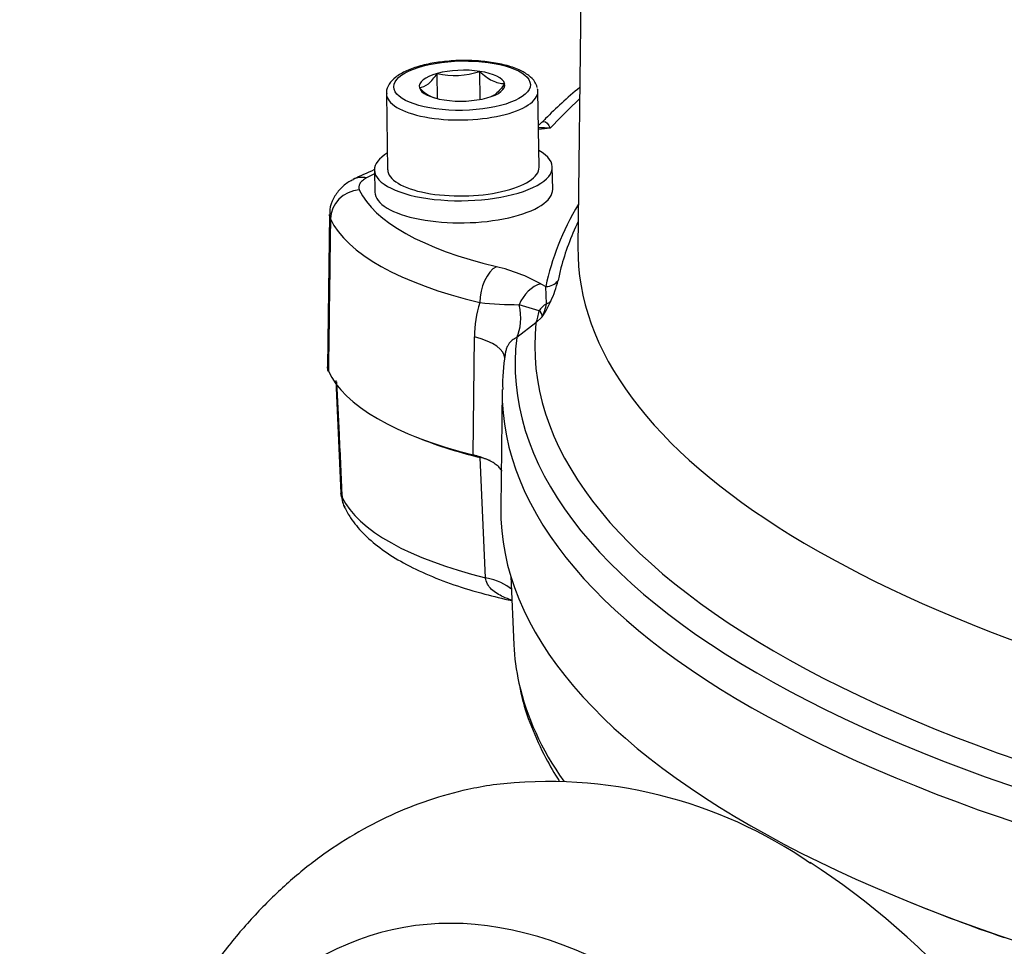
# Paper-space layout 'Sheet2' of a CAD drawing. Units: millimetres. Extents: x -144 to 1470, y -58 to 2079.
# Drawn here: x 876 to 943, y 432 to 494 of the extents above; entities that cross this region are included whole.
import ezdxf

# ---------------------------------------------------------------- set-up
doc = ezdxf.new("R2010")
doc.units = ezdxf.units.MM
doc.header["$LTSCALE"] = 7
for name, color, linetype in [('Default', 7, 'Continuous'), ('tangent', 7, 'Continuous'), ('visible', 7, 'Continuous')]:
    doc.layers.add(name, color=color, linetype=linetype)

# ---------------------------------------------------------------- blocks, each defined once
blk = doc.blocks.new('SE14')
at = {"layer": 'tangent', "color": 7, "linetype": 'Continuous'}
for p, q in [((911.388, 476.65), (911.729, 476.466)), ((911.76, 475.303), (911.729, 476.466)), ((911.264, 474.827), (909.933, 475.24)), ((911.487, 474.417), (911.057, 474.024)), ((911.057, 474.024), (909.759, 473.031)), ((906.822, 465.099), (906.904, 473.073)), ((907.656, 456.813), (907.304, 464.924))]:
    blk.add_line(p, q, dxfattribs=at)
for centre, radius, start, end in [((905.527, 465.886), 12.257, 61.43029, 76.50741), ((905.728, 478.483), 7.009, 334.61815, 346.65271), ((914.644, 473.042), 7.739, 162.40552, 179.77033), ((909.836, 498.649), 23.409, 263.69724, 270.23708), ((903.093, 479.635), 9.884, 328.13079, 335.13168), ((908.47, 475.83), 3.331, 334.90685, 350.90368), ((910.946, 474.389), 0.542, 2.92771, 54.03465)]:
    blk.add_arc(centre, radius, start, end, dxfattribs=at)
blk.add_ellipse((906.071, 490.019), major_axis=(4.609, 0.076), ratio=0.361351, dxfattribs=at)
for centre, major_axis, ratio, start_param, end_param in [((906.078, 489.553), (-5.109, -0.084), 0.361351, 0, 3.152448), ((1022.253, 475.122), (116.476, 1.913), 0.361351, -3.525718, -3.476531), ((918.084, 479.409), (-22.488, -0.369), 0.361351, -1.30385, -1.267058), ((899.666, 481.929), (0.94, -1.765), 0.761744, 2.549926, 3.136907), ((918.084, 479.409), (-22.488, -0.369), 0.361351, -0.654982, -0.614703), ((899.167, 481.124), (-1.815, -0.84), 0.920695, 4.324919, 5.869535), ((921.321, 484.639), (-22.488, -0.369), 0.361351, 0.158821, 0.952062), ((1022.253, 475.122), (-110.818, -1.82), 0.361351, 6.064856, 6.204216), ((1022.164, 480.515), (108.273, 1.779), 0.361351, 3.131444, 6.283185), ((921.351, 482.823), (-24.487, -0.402), 0.361351, 0.158821, 0.952062), ((908.417, 475.94), (-0.466, -1.945), 0.540813, 3.585637, 5.130254), ((1022.246, 475.531), (109.99, 1.807), 0.361351, -3.242288, -3.220562), ((911.419, 474.786), (-0.912, -1.78), 0.77187, 3.746102, 4.849372), ((911.713, 477.398), (0.98, -0.198), 0.929524, 4.913205, 5.888747), ((906.219, 476.376), (3.002, -3.999), 0.587865, 0.28384, 0.89237), ((912.763, 473.814), (-1.555, -1.257), 0.897319, 4.63447, 4.97979), ((911.258, 476.048), (0.914, -0.406), 0.734612, 5.577488, 6.016699), ((907.516, 477.362), (3.05, -3.962), 0.556018, 0.280621, 0.537704), ((1022.27, 474.081), (111.292, 1.828), 0.361351, 3.097557, 4.300542), ((903.954, 471.694), (-5, 0.062), 0.349446, 3.141306, 4.085536), ((1022.29, 472.859), (112.637, 1.85), 0.361351, 3.09194, 4.306159), ((1022.322, 470.929), (113.542, 1.865), 0.361351, 3.130853, 4.316943), ((921.659, 464.079), (-24.048, -0.395), 0.361351, 0.168236, 0.943334), ((904.748, 455.181), (-4.995, -0.228), 0.373062, 3.497269, 4.074039), ((1022.591, 454.562), (113.036, 1.857), 0.361351, 3.215306, 3.380874), ((918.018, 363.009), (-16.975, 69.97), 0.493283, 2.83396, 8.621834)]:
    blk.add_ellipse(centre, major_axis=major_axis, ratio=ratio, start_param=start_param, end_param=end_param, dxfattribs=at)
for points in [[(912.023, 487.149), (911.756, 487.168), (911.49, 487.176), (911.228, 487.169)], [(897.195, 481.026), (897.148, 481.128), (897.125, 481.23), (897.126, 481.331)], [(897.974, 462.235), (897.929, 462.327), (897.904, 462.42), (897.899, 462.513)]]:
    blk.add_open_spline(points, degree=3, dxfattribs=at)
for points, knots in [([(911.461, 487.552), (911.503, 487.595), (911.548, 487.612), (911.744, 487.613), (911.891, 487.426), (912.023, 487.149)], [0.3533401, 0.3533401, 0.3533401, 0.3533401, 0.5, 0.5, 1, 1, 1, 1]), ([(899.635, 483.793), (899.523, 483.734), (899.428, 483.671), (899.273, 483.541), (899.212, 483.474), (899.084, 483.266), (899.073, 483.127), (899.137, 482.989)], [0, 0, 0, 0, 0.25, 0.25, 0.5, 0.5, 1, 1, 1, 1]), ([(897.195, 481.026), (897.175, 479.611), (897.156, 478.195), (897.137, 476.779), (897.109, 474.771), (897.082, 472.762), (897.055, 470.753)], [0, 0, 0, 0, 0.413408, 0.413408, 0.413408, 1, 1, 1, 1]), ([(909.759, 473.031), (909.651, 472.981), (909.55, 472.918), (909.363, 472.76), (909.278, 472.665), (909.168, 472.49), (909.134, 472.426), (909.072, 472.284), (909.044, 472.206), (909.002, 472.051), (908.986, 471.974), (908.974, 471.893)], [0, 0, 0, 0, 0.25, 0.25, 0.5, 0.5, 0.625, 0.625, 0.75, 0.75, 0.8571371, 0.8571371, 0.8571371, 0.8571371]), ([(897.611, 470.044), (897.666, 468.858), (897.722, 467.671), (897.777, 466.484), (897.843, 465.067), (897.908, 463.651), (897.974, 462.235)], [0.0458188, 0.0458188, 0.0458188, 0.0458188, 0.4808573, 0.4808573, 0.4808573, 1, 1, 1, 1]), ([(909.428, 455.302), (909.229, 455.363), (909.033, 455.435), (908.56, 455.651), (908.287, 455.815), (907.957, 456.132), (907.859, 456.253), (907.713, 456.518), (907.666, 456.664), (907.656, 456.813)], [0.3343322, 0.3343322, 0.3343322, 0.3343322, 0.5, 0.5, 0.75, 0.75, 0.875, 0.875, 1, 1, 1, 1])]:
    blk.add_open_spline(points, degree=3, knots=knots, dxfattribs=at)
at = {"layer": 'visible', "color": 7, "linetype": 'Continuous'}
for p, q in [((915.535, 620.339), (913.89, 479.133)), ((907.3, 489.092), (907.268, 490.985)), ((904.423, 489.139), (904.395, 490.844)), ((911.272, 484.509), (911.188, 489.636)), ((900.969, 489.469), (901.053, 484.341)), ((900.163, 484.326), (900.188, 482.835)), ((912.186, 483.032), (912.162, 484.523)), ((897.129, 481.334), (896.994, 471.048)), ((897.552, 470.121), (897.902, 462.513)), ((908.779, 469.48), (908.686, 461.55)), ((909.362, 456.909), (909.568, 452.291))]:
    blk.add_line(p, q, dxfattribs=at)
for centre, radius, start, end in [((905.591, 495.826), 5.123, 256.4993, 289.10832), ((905.063, 491.551), 2.506, 221.88603, 250.38126), ((910.375, 488.612), 1.512, 304.59329, 315.24815), ((914.704, 450.571), 36.776, 113.34934, 115.75295), ((920.81, 469.851), 12.001, 170.22495, 181.63534), ((911.877, 411.907), 31.149, 55.33933, 96.82502)]:
    blk.add_arc(centre, radius, start, end, dxfattribs=at)
for centre, major_axis, ratio, start_param, end_param in [((906.071, 490.019), (-2.886, -0.047), 0.361351, 4.278547, 5.325745), ((906.071, 490.019), (2.886, 0.047), 0.361351, 0.089757, 1.136955), ((906.071, 490.019), (2.886, 0.047), 0.361351, 2.184152, 3.23135), ((906.071, 490.019), (-2.886, -0.047), 0.361351, 0.089757, 1.136955), ((906.071, 490.019), (-2.886, -0.047), 0.361351, 2.184152, 3.23135), ((906.078, 489.553), (-5.109, -0.084), 0.361351, 3.152448, 3.23135), ((906.071, 490.019), (2.886, 0.047), 0.361351, 4.278547, 5.325745), ((906.163, 484.425), (-5.999, -0.099), 0.361351, 0, 3.693232), ((906.163, 484.425), (-5.999, -0.099), 0.361351, 5.731546, 6.283185), ((906.163, 484.425), (-5.109, -0.084), 0.361351, 0, 3.141593), ((906.187, 482.933), (-5.999, -0.099), 0.361351, 0, 3.141593), ((1022.246, 475.531), (109.99, 1.807), 0.361351, -3.321246, -3.242288), ((921.52, 472.519), (-24.777, -0.407), 0.361351, 0.152869, 0.929831), ((921.525, 472.239), (-24.277, -0.399), 0.361351, 0.689763, 0.939024), ((899.942, 462.437), (1.796, 0.88), 0.919266, 2.759928, 3.141856), ((1022.452, 463.002), (113.765, 1.869), 0.361351, 3.131444, 4.315928), ((1022.591, 454.562), (113.036, 1.857), 0.361351, 3.151741, 3.215306), ((928.964, 365.664), (-18.456, 76.079), 0.493283, 3.606304, 5.812008), ((1022.457, 462.722), (113.265, 1.861), 0.361351, 3.842142, 3.924717)]:
    blk.add_ellipse(centre, major_axis=major_axis, ratio=ratio, start_param=start_param, end_param=end_param, dxfattribs=at)
for points, knots in [([(905.505, 491.698), (905.072, 491.663), (904.333, 491.599), (903.222, 491.363), (902.291, 491.037), (901.58, 490.628), (901.149, 490.163), (900.941, 489.724), (900.986, 489.516), (900.995, 489.47)], [0, 0, 0, 0, 0.16717, 0.336542, 0.507842, 0.683273, 0.835934, 0.969309, 1, 1, 1, 1]), ([(911.15, 489.906), (911.1, 490.042), (910.989, 490.326), (910.58, 490.736), (909.929, 491.111), (909.025, 491.419), (907.925, 491.633), (906.748, 491.723), (905.885, 491.737), (905.509, 491.698), (905.505, 491.698)], [0, 0, 0, 0, 0.087941, 0.218129, 0.366012, 0.527761, 0.686548, 0.843039, 0.998614, 1, 1, 1, 1]), ([(907.268, 490.985), (907.544, 490.723), (907.823, 490.506), (908.25, 490.294), (908.392, 490.244), (908.671, 490.179), (908.808, 490.163), (908.944, 490.159)], [0, 0, 0, 0, 0.5, 0.5, 0.75, 0.75, 1, 1, 1, 1]), ([(903.198, 489.878), (903.395, 489.909), (903.595, 489.988), (903.901, 490.234), (904.002, 490.336), (904.201, 490.57), (904.298, 490.702), (904.395, 490.844)], [0, 0, 0, 0, 0.5, 0.5, 0.75, 0.75, 1, 1, 1, 1]), ([(908.944, 490.159), (908.75, 489.875), (908.553, 489.634), (908.248, 489.387), (908.146, 489.325), (908.037, 489.277), (908.029, 489.273), (908.021, 489.27)], [0, 0, 0, 0, 0.5, 0.5, 0.75, 0.75, 0.7700947, 0.7700947, 0.7700947, 0.7700947]), ([(914.015, 489.91), (914.013, 489.908), (913.183, 489.205), (912.276, 488.393), (911.55, 487.633), (911.46, 487.539)], [0.95691034, 0.95691034, 0.95691034, 0.95691034, 0.9570239, 0.99541312, 1, 1, 1, 1]), ([(898.745, 483.671), (898.631, 483.622), (898.311, 483.481), (897.829, 483.065), (897.371, 482.44), (897.132, 481.804), (897.152, 481.45), (897.16, 481.329)], [0, 0, 0, 0, 0.115356, 0.382358, 0.638399, 0.894305, 1, 1, 1, 1]), ([(908.774, 463.996), (908.77, 464.004), (908.766, 464.012), (908.723, 464.092), (908.67, 464.164), (908.541, 464.305), (908.388, 464.44), (908.191, 464.568), (907.97, 464.69), (907.848, 464.75), (907.455, 464.917), (907.157, 465.015), (906.822, 465.099)], [0.2364734, 0.2364734, 0.2364734, 0.2364734, 0.25, 0.25, 0.375, 0.375, 0.5, 0.625, 0.625, 0.75, 0.75, 1, 1, 1, 1]), ([(898.147, 461.556), (898.287, 461.295), (898.604, 460.717), (899.386, 459.775), (900.503, 458.807), (901.909, 457.895), (903.58, 457.064), (905.486, 456.327), (907.425, 455.741), (908.813, 455.404), (909.421, 455.274)], [0, 0, 0, 0, 0.0727086, 0.1902944, 0.3148353, 0.4472605, 0.5830892, 0.7183285, 0.8521953, 0.959737, 0.959737, 0.959737, 0.959737]), ([(909.975, 449.407), (910.005, 449.234), (910.15, 448.396), (910.725, 446.745), (911.595, 444.818), (912.3, 443.607), (912.622, 443.101)], [0, 0, 0, 0, 0.0146368, 0.08293, 0.1518377, 0.2021468, 0.2021468, 0.2021468, 0.2021468]), ([(908.175, 442.835), (907.544, 442.73), (906.169, 442.493), (903.787, 441.829), (901.243, 440.82), (898.78, 439.532), (896.43, 437.978), (894.191, 436.159), (892.068, 434.074), (890.068, 431.724), (888.198, 429.111), (886.469, 426.242), (884.891, 423.127), (883.472, 419.783), (882.22, 416.228), (881.139, 412.481), (880.233, 408.562), (879.5, 404.491), (878.941, 400.284), (878.555, 395.956), (878.34, 391.523), (878.294, 387.001), (878.415, 382.403), (878.702, 377.747), (879.152, 373.048), (879.763, 368.321), (880.531, 363.583), (881.453, 358.849), (882.527, 354.136), (883.748, 349.46), (885.111, 344.838), (886.613, 340.285), (888.249, 335.817), (890.013, 331.45), (891.902, 327.198), (893.909, 323.077), (896.029, 319.1), (898.258, 315.281), (900.59, 311.634), (902.255, 309.264), (903.128, 308.082), (903.176, 308.018)], [0, 0, 0, 0, 0.0095954, 0.0247242, 0.0398304, 0.05498, 0.0702709, 0.0857879, 0.1015952, 0.1177288, 0.1341911, 0.1509506, 0.1679497, 0.1851181, 0.2023871, 0.2196994, 0.2370059, 0.2542822, 0.2715171, 0.2887061, 0.3058497, 0.3229508, 0.3400139, 0.357044, 0.3740465, 0.391027, 0.4079908, 0.4249431, 0.4418892, 0.4588341, 0.4757821, 0.4927375, 0.5097055, 0.5266916, 0.5437014, 0.5607405, 0.5778151, 0.594931, 0.6120942, 0.6293098, 0.6303068, 0.6303068, 0.6303068, 0.6303068])]:
    blk.add_open_spline(points, degree=3, knots=knots, dxfattribs=at)
for points in [[(897.055, 470.753), (897.011, 470.85), (896.99, 470.948), (896.991, 471.045)], [(907.979, 464.722), (907.773, 464.796), (907.548, 464.864), (907.304, 464.924)], [(897.921, 462.502), (897.956, 462.021), (898.037, 461.715), (898.166, 461.583)]]:
    blk.add_open_spline(points, degree=3, dxfattribs=at)

psp = doc.layouts.new('Sheet2')

# ---------------------------------------------------------------- block references
at = {"layer": 'Default'}
psp.add_blockref('SE14', (0, 0), dxfattribs=at)

doc.saveas('drawing.dxf')
